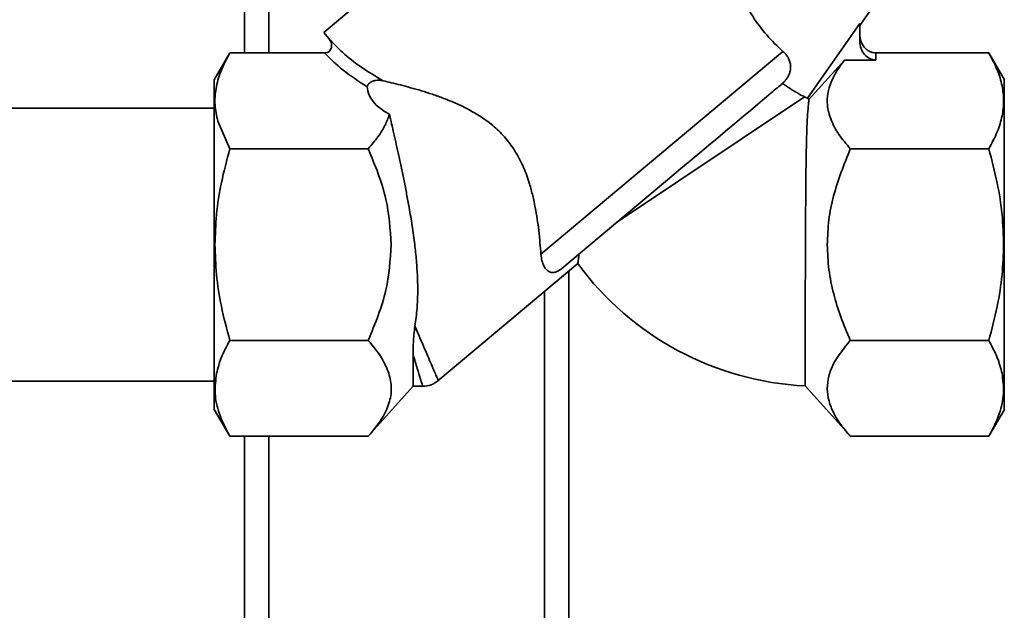
# Paper-space layout 'Blatt1' of a CAD drawing. Units: millimetres. Extents: x 0 to 5940, y 0 to 4200.
# Drawn here: x 1882 to 2004, y 2387 to 2460 of the extents above; entities that cross this region are included whole.
import ezdxf

# ---------------------------------------------------------------- set-up
doc = ezdxf.new("R2010")
doc.units = ezdxf.units.MM
doc.header["$LTSCALE"] = 10

psp = doc.layouts.new('Blatt1')

# ---------------------------------------------------------------- linework, layer by layer
at = {"color": 7, "linetype": 'Continuous', "lineweight": 35}
for p, q in [((1953.27, 2486.29), (1919.86, 2458.25)), ((1910.1, 2479.15), (1910.1, 2455.71)), ((1913.1, 2475.58), (1913.1, 2455.71)), ((1986.02, 2459.12), (1993.34, 2469.57)), ((1979.58, 2450.13), (1986.02, 2459.34)), ((1986.02, 2459.34), (1986.02, 2457.15)), ((1919.86, 2458.25), (1920.49, 2457.5)), ((1921.06, 2456.86), (1920.98, 2456.94)), ((1908.27, 2455.71), (1906.35, 2452.39)), ((1908.27, 2455.71), (1919.97, 2455.71)), ((1946.67, 2430.84), (1976.54, 2455.91)), ((1984.12, 2454.84), (1979.75, 2449.96)), ((1988.02, 2454.84), (1984.12, 2454.84)), ((1988.02, 2454.84), (1988.02, 2455.71)), ((2001.94, 2455.71), (1988.02, 2455.71)), ((2003.86, 2452.39), (2001.94, 2455.71)), ((1979.21, 2450.28), (1956, 2434.76)), ((1979.21, 2450.28), (1979.58, 2450.13)), ((1906.35, 2448.89), (1875.1, 2448.89)), ((1908.27, 2443.87), (1906.79, 2447.29)), ((1925.35, 2443.87), (1908.27, 2443.87)), ((2001.94, 2443.87), (1984.85, 2443.87)), ((1949.24, 2429.08), (1963.07, 2440.69)), ((1933.96, 2415.2), (1951.23, 2429.69)), ((1950.1, 2428.75), (1950.1, 2347.04)), ((1947.1, 2426.23), (1947.1, 2350.04)), ((1908.27, 2420.2), (1925.35, 2420.2)), ((2001.94, 2420.2), (1984.85, 2420.2)), ((1930.89, 2414.54), (1930.89, 2418.45)), ((1875.1, 2415.19), (1906.35, 2415.19)), ((1925.35, 2408.36), (1930.89, 2414.54)), ((1930.89, 2414.54), (1932.08, 2414.54)), ((1979.28, 2414.58), (1984.86, 2408.36)), ((1906.35, 2411.68), (1908.27, 2408.36)), ((2001.94, 2408.36), (2003.86, 2411.68)), ((1908.27, 2408.36), (1925.35, 2408.36)), ((1910.1, 2408.36), (1910.1, 2350.04)), ((1913.1, 2408.36), (1913.1, 2350.04)), ((2001.94, 2408.36), (1984.85, 2408.36))]:
    psp.add_line(p, q, dxfattribs=at)
at = {"color": 7, "linetype": 'Continuous', "lineweight": 35, "flags": 128}
psp.add_lwpolyline([(1963.07, 2440.69), (1963.94, 2441.42), (1964.38, 2441.79), (1964.6, 2441.97), (1964.65, 2442.02), (1964.66, 2442.03), (1964.66, 2442.03), (1964.66, 2442.03), (1964.66, 2442.03), (1964.66, 2442.03), (1964.66, 2442.03), (1964.66, 2442.03), (1964.66, 2442.03), (1964.66, 2442.03), (1964.66, 2442.03), (1964.67, 2442.03), (1964.67, 2442.03), (1964.68, 2442.04), (1964.75, 2442.1), (1965.32, 2442.58), (1966.54, 2443.6), (1967.4, 2444.32), (1968.25, 2445.03), (1969.08, 2445.73), (1969.75, 2446.3), (1970.34, 2446.79), (1971.12, 2447.44), (1971.7, 2447.93), (1972.27, 2448.41), (1972.81, 2448.86), (1973.44, 2449.39), (1974.03, 2449.88), (1974.52, 2450.3), (1975.08, 2450.77)], dxfattribs=at)
at = {"color": 7, "linetype": 'Continuous', "lineweight": 35}
for radius, start, end in [(2.06, 222.9189, 229.7288), (37, 216.1824, 267.1943)]:
    psp.add_arc((1981.09, 2451.54), radius, start, end, dxfattribs=at)
for centre, major_axis, ratio, start_param, end_param in [((1988.02, 2457.15), (0, 2.31), 0.866025, 1.570796, 3.141593), ((1955.01, 2455.71), (29.74, 4.51), 0.30407, 3.105764, 3.526812)]:
    psp.add_ellipse(centre, major_axis=major_axis, ratio=ratio, start_param=start_param, end_param=end_param, dxfattribs=at)
for points, knots in [([(1976.54, 2455.91), (1975.85, 2456.56), (1974.48, 2457.87), (1972.7, 2460.29), (1971.31, 2462.72), (1970.69, 2464.09), (1970.39, 2464.75)], [0, 0, 0, 0, 0.24561, 0.490661, 0.752438, 1, 1, 1, 1]), ([(1920.49, 2457.51), (1920.6, 2457.34), (1920.77, 2457.08), (1920.84, 2456.68), (1920.83, 2456.38), (1920.73, 2456.11), (1920.54, 2455.89), (1920.27, 2455.74), (1920.07, 2455.72), (1919.97, 2455.71)], [0, 0, 0, 0, 0.251869, 0.389394, 0.503087, 0.625784, 0.746173, 0.869341, 1, 1, 1, 1]), ([(1920.49, 2457.5), (1921.04, 2456.91), (1922.17, 2455.69), (1924.43, 2453.94), (1926.24, 2452.84), (1927.18, 2452.27)], [0, 0, 0, 0, 0.3133348, 0.6448014, 1, 1, 1, 1]), ([(1920.98, 2456.94), (1920.93, 2457), (1920.81, 2457.12), (1920.7, 2457.23), (1920.64, 2457.28)], [0, 0, 0, 0, 0.501504, 1, 1, 1, 1]), ([(1988.02, 2455.71), (1987.9, 2455.72), (1987.65, 2455.73), (1987.27, 2455.86), (1986.92, 2456.07), (1986.49, 2456.48), (1986.17, 2457.05), (1986.04, 2457.62), (1986.03, 2457.91), (1986.02, 2458.02)], [0, 0, 0, 0, 0.1108851, 0.2243782, 0.3464227, 0.4776639, 0.7442193, 0.9059186, 1, 1, 1, 1]), ([(1906.79, 2447.29), (1906.64, 2447.96), (1906.35, 2449.3), (1906.51, 2451.35), (1907.09, 2453.5), (1907.86, 2454.94), (1908.27, 2455.71)], [0, 0, 0, 0, 0.23872, 0.473504, 0.720955, 1, 1, 1, 1]), ([(1919.97, 2455.71), (1920.68, 2454.99), (1922.15, 2453.5), (1924.19, 2452.2), (1925.24, 2451.53)], [0, 0, 0, 0, 0.486194, 1, 1, 1, 1]), ([(1976.54, 2455.91), (1976.66, 2455.79), (1976.91, 2455.56), (1977.18, 2455.15), (1977.38, 2454.69), (1977.48, 2454.25), (1977.48, 2453.83), (1977.43, 2453.45), (1977.31, 2453.08), (1977.14, 2452.74), (1976.92, 2452.42), (1976.7, 2452.16), (1976.55, 2452.02), (1976.49, 2451.96)], [0, 0, 0, 0, 0.112392, 0.227841, 0.340307, 0.456767, 0.538652, 0.622793, 0.704746, 0.789353, 0.867604, 0.947555, 1, 1, 1, 1]), ([(1984.85, 2443.87), (1984.36, 2444.46), (1983.38, 2445.62), (1982.4, 2447.44), (1981.96, 2449.15), (1982.03, 2450.71), (1982.54, 2452.59), (1983.49, 2453.94), (1984.12, 2454.84)], [0, 0, 0, 0, 0.1689576, 0.3343048, 0.4981089, 0.6221182, 0.7488469, 1, 1, 1, 1]), ([(2001.94, 2455.71), (2002.32, 2455.01), (2003.03, 2453.67), (2003.63, 2451.69), (2003.84, 2449.79), (2003.63, 2447.89), (2003.03, 2445.91), (2002.32, 2444.57), (2001.94, 2443.87)], [0, 0, 0, 0, 0.1811627, 0.345354, 0.5, 0.6546239, 0.8188239, 1, 1, 1, 1]), ([(1906.35, 2452.36), (1906.35, 2452.37), (1906.35, 2452.44), (1906.35, 2452.14), (1906.35, 2451.47), (1906.35, 2450.33), (1906.35, 2448.85), (1906.35, 2447.57), (1906.35, 2446.92)], [0, 0, 0, 0, 0.0331737, 0.226539, 0.4199042, 0.6132695, 0.8066347, 1, 1, 1, 1]), ([(1927.19, 2452.27), (1926.95, 2452.31), (1926.63, 2452.36), (1926.16, 2452.3), (1925.89, 2452.22), (1925.66, 2452.11), (1925.52, 2452.01), (1925.4, 2451.9), (1925.31, 2451.79), (1925.25, 2451.66), (1925.24, 2451.58), (1925.24, 2451.53)], [0, 0, 0, 0, 0.380967, 0.512198, 0.658208, 0.717182, 0.776684, 0.818773, 0.86088, 0.915712, 1, 1, 1, 1]), ([(1927.18, 2452.27), (1927.51, 2452.19), (1928.18, 2452.04), (1929.32, 2451.76), (1930.57, 2451.43), (1931.9, 2451.05), (1933.27, 2450.61), (1934.68, 2450.11), (1936.13, 2449.52), (1937.4, 2448.92), (1938.74, 2448.18), (1939.86, 2447.45), (1940.91, 2446.61), (1941.9, 2445.68), (1942.8, 2444.62), (1943.56, 2443.45), (1944.26, 2442.2), (1944.82, 2440.89), (1945.31, 2439.39), (1945.67, 2438.08), (1945.97, 2436.61), (1946.22, 2435.18), (1946.41, 2433.71), (1946.56, 2432.24), (1946.63, 2431.31), (1946.67, 2430.84)], [0, 0, 0, 0, 0.045847, 0.092078, 0.139397, 0.187047, 0.232877, 0.278986, 0.32603, 0.373461, 0.400795, 0.456119, 0.484222, 0.51157, 0.567485, 0.596159, 0.625405, 0.684957, 0.715244, 0.759371, 0.803837, 0.849206, 0.894849, 0.947205, 1, 1, 1, 1]), ([(1975.08, 2450.77), (1975.34, 2450.99), (1975.88, 2451.44), (1976.29, 2451.79), (1976.49, 2451.96)], [0, 0, 0, 0, 0.497294, 1, 1, 1, 1]), ([(1976.49, 2451.96), (1976.5, 2451.96), (1977.14, 2451.48), (1978.27, 2450.77), (1978.92, 2450.43), (1979.21, 2450.28)], [0, 0, 0, 0, 0.0010899, 0.5535153, 1, 1, 1, 1]), ([(1979.28, 2414.58), (1979.28, 2414.62), (1979.28, 2414.69), (1979.28, 2415.28), (1979.28, 2416.31), (1979.28, 2417.83), (1979.28, 2419.77), (1979.29, 2422.04), (1979.29, 2424.62), (1979.3, 2427.93), (1979.31, 2431.31), (1979.33, 2434.51), (1979.34, 2437.09), (1979.36, 2439.75), (1979.39, 2442.33), (1979.44, 2444.66), (1979.5, 2446.65), (1979.58, 2448.25), (1979.68, 2449.46), (1979.73, 2449.79), (1979.75, 2449.96)], [0, 0, 0, 0, 0.046744, 0.094487, 0.148589, 0.204259, 0.258381, 0.314071, 0.368246, 0.423987, 0.510614, 0.556336, 0.60297, 0.657706, 0.713998, 0.769341, 0.826224, 0.882771, 0.94093, 1, 1, 1, 1]), ([(1927.96, 2448.13), (1927.8, 2447.68), (1927.47, 2446.75), (1926.58, 2445.32), (1925.78, 2444.37), (1925.35, 2443.87)], [0, 0, 0, 0, 0.306672, 0.63768, 1, 1, 1, 1]), ([(1927.96, 2448.13), (1928.05, 2447.75), (1928.24, 2446.97), (1928.52, 2445.72), (1928.82, 2444.4), (1929.13, 2442.99), (1929.45, 2441.49), (1929.78, 2439.91), (1930.1, 2438.29), (1930.44, 2436.43), (1930.78, 2434.34), (1931.09, 2432.14), (1931.31, 2430.05), (1931.44, 2428.06), (1931.48, 2426.1), (1931.4, 2424.04), (1931.22, 2422.69), (1931.12, 2421.96)], [0, 0, 0, 0, 0.053092, 0.106503, 0.160871, 0.21555, 0.274165, 0.333134, 0.393172, 0.453559, 0.536143, 0.619566, 0.691646, 0.764235, 0.838353, 0.912986, 1, 1, 1, 1]), ([(1906.44, 2432.04), (1906.48, 2433.27), (1906.56, 2435.84), (1907.19, 2439.81), (1907.9, 2442.48), (1908.27, 2443.87)], [0, 0, 0, 0, 0.3092756, 0.6401584, 1, 1, 1, 1]), ([(1925.35, 2443.87), (1926.2, 2441.82), (1927.78, 2438.02), (1928.07, 2433.92), (1928.2, 2432.04)], [0, 0, 0, 0, 0.5398684, 1, 1, 1, 1]), ([(1982.01, 2432.04), (1982.05, 2433.06), (1982.13, 2435.09), (1982.94, 2439.12), (1984.09, 2441.97), (1984.85, 2443.87)], [0, 0, 0, 0, 0.2499773, 0.498353, 1, 1, 1, 1]), ([(2001.94, 2443.87), (2002.31, 2442.47), (2003.02, 2439.8), (2003.65, 2435.83), (2003.73, 2433.27), (2003.77, 2432.04)], [0, 0, 0, 0, 0.362326, 0.690703, 1, 1, 1, 1]), ([(1908.27, 2420.2), (1907.9, 2421.6), (1907.19, 2424.28), (1906.56, 2428.24), (1906.48, 2430.8), (1906.44, 2432.04)], [0, 0, 0, 0, 0.362326, 0.690703, 1, 1, 1, 1]), ([(1928.2, 2432.04), (1928.07, 2430.15), (1927.78, 2426.05), (1926.2, 2422.25), (1925.35, 2420.2)], [0, 0, 0, 0, 0.460132, 1, 1, 1, 1]), ([(1984.85, 2420.2), (1984.44, 2421.17), (1983.64, 2423.05), (1982.75, 2425.97), (1982.13, 2428.96), (1982.05, 2431.01), (1982.01, 2432.04)], [0, 0, 0, 0, 0.256808, 0.499297, 0.747918, 1, 1, 1, 1]), ([(2003.77, 2432.04), (2003.73, 2430.8), (2003.65, 2428.23), (2003.02, 2424.27), (2002.31, 2421.59), (2001.94, 2420.2)], [0, 0, 0, 0, 0.309275, 0.640158, 1, 1, 1, 1]), ([(1946.67, 2430.84), (1946.7, 2430.57), (1946.77, 2430.03), (1947.02, 2429.38), (1947.36, 2428.89), (1947.75, 2428.65), (1948.1, 2428.59), (1948.37, 2428.62), (1948.61, 2428.68), (1948.87, 2428.81), (1949.09, 2428.96), (1949.21, 2429.06), (1949.24, 2429.08)], [0, 0, 0, 0, 0.16845, 0.341776, 0.510312, 0.684744, 0.775485, 0.831489, 0.889155, 0.936364, 0.983955, 1, 1, 1, 1]), ([(1951.23, 2429.69), (1951.23, 2429.73), (1951.24, 2429.8), (1951.3, 2430.27), (1951.35, 2430.71), (1951.38, 2430.88)], [0, 0, 0, 0, 0.379357, 0.770243, 1, 1, 1, 1]), ([(1930.9, 2418.45), (1930.9, 2418.95), (1930.91, 2419.72), (1930.98, 2420.93), (1931.07, 2421.62), (1931.12, 2421.96)], [0, 0, 0, 0, 0.489264, 0.742522, 1, 1, 1, 1]), ([(1931.12, 2421.96), (1931.53, 2420.99), (1932.38, 2419.02), (1933.29, 2416.9), (1933.89, 2415.5), (1933.96, 2415.32), (1934, 2415.24)], [0, 0, 0, 0, 0.249769, 0.503875, 0.754769, 1, 1, 1, 1]), ([(1906.63, 2416.14), (1906.8, 2416.79), (1907.16, 2418.16), (1907.89, 2419.49), (1908.27, 2420.2)], [0, 0, 0, 0, 0.471235, 1, 1, 1, 1]), ([(1925.35, 2420.2), (1925.95, 2419.5), (1927.06, 2418.19), (1927.64, 2416.79), (1927.9, 2416.14)], [0, 0, 0, 0, 0.534499, 1, 1, 1, 1]), ([(1984.85, 2408.36), (1984.45, 2408.85), (1983.65, 2409.78), (1982.75, 2411.23), (1982.16, 2412.72), (1981.94, 2414.25), (1982.14, 2415.79), (1982.92, 2417.82), (1984.08, 2419.25), (1984.85, 2420.2)], [0, 0, 0, 0, 0.127716, 0.248341, 0.371985, 0.497353, 0.623408, 0.749348, 1, 1, 1, 1]), ([(2001.94, 2420.2), (2002.32, 2419.49), (2003.05, 2418.16), (2003.41, 2416.79), (2003.58, 2416.14)], [0, 0, 0, 0, 0.528765, 1, 1, 1, 1]), ([(1930.89, 2418.45), (1931.07, 2417.85), (1931.43, 2416.68), (1931.8, 2415.45), (1932.01, 2414.74), (1932.1, 2414.45), (1932.07, 2414.54), (1932.07, 2414.54)], [0, 0, 0, 0, 0.255908, 0.502323, 0.75273, 0.999996, 1, 1, 1, 1]), ([(1908.27, 2408.36), (1907.79, 2409.29), (1906.89, 2411.03), (1906.32, 2413.65), (1906.53, 2415.32), (1906.63, 2416.14)], [0, 0, 0, 0, 0.364161, 0.686406, 1, 1, 1, 1]), ([(1927.9, 2416.14), (1928.04, 2415.52), (1928.33, 2414.29), (1927.98, 2412.39), (1927.04, 2410.39), (1925.94, 2409.07), (1925.35, 2408.36)], [0, 0, 0, 0, 0.232099, 0.464129, 0.713536, 1, 1, 1, 1]), ([(2003.58, 2416.14), (2003.68, 2415.32), (2003.89, 2413.65), (2003.32, 2411.03), (2002.42, 2409.29), (2001.94, 2408.36)], [0, 0, 0, 0, 0.313273, 0.635828, 1, 1, 1, 1]), ([(1932.07, 2414.54), (1932.43, 2414.57), (1933.14, 2414.63), (1933.72, 2415.04), (1934.01, 2415.25)], [0, 0, 0, 0, 0.499999, 1, 1, 1, 1])]:
    psp.add_open_spline(points, degree=3, knots=knots, dxfattribs=at)
for points in [[(2003.85, 2432.04), (2003.85, 2433.37), (2003.85, 2436.03), (2003.85, 2439.88), (2003.85, 2443.42), (2003.85, 2446.52), (2003.85, 2449.07), (2003.85, 2450.96), (2003.85, 2452.17), (2003.85, 2452.32), (2003.85, 2452.39)], [(1906.35, 2446.92), (1906.35, 2445.92), (1906.35, 2443.9), (1906.35, 2440.2), (1906.35, 2436.21), (1906.35, 2433.43), (1906.35, 2432.04)], [(1906.35, 2432.04), (1906.35, 2430.7), (1906.35, 2428.04), (1906.35, 2424.2), (1906.35, 2420.65), (1906.35, 2417.55), (1906.35, 2415), (1906.35, 2413.12), (1906.35, 2411.91), (1906.35, 2411.76), (1906.35, 2411.68)], [(2003.85, 2411.68), (2003.85, 2411.76), (2003.85, 2411.91), (2003.85, 2413.12), (2003.85, 2415), (2003.85, 2417.55), (2003.85, 2420.65), (2003.85, 2424.2), (2003.85, 2428.04), (2003.85, 2430.7), (2003.85, 2432.04)]]:
    psp.add_open_spline(points, degree=3, dxfattribs=at)

doc.saveas('drawing.dxf')
